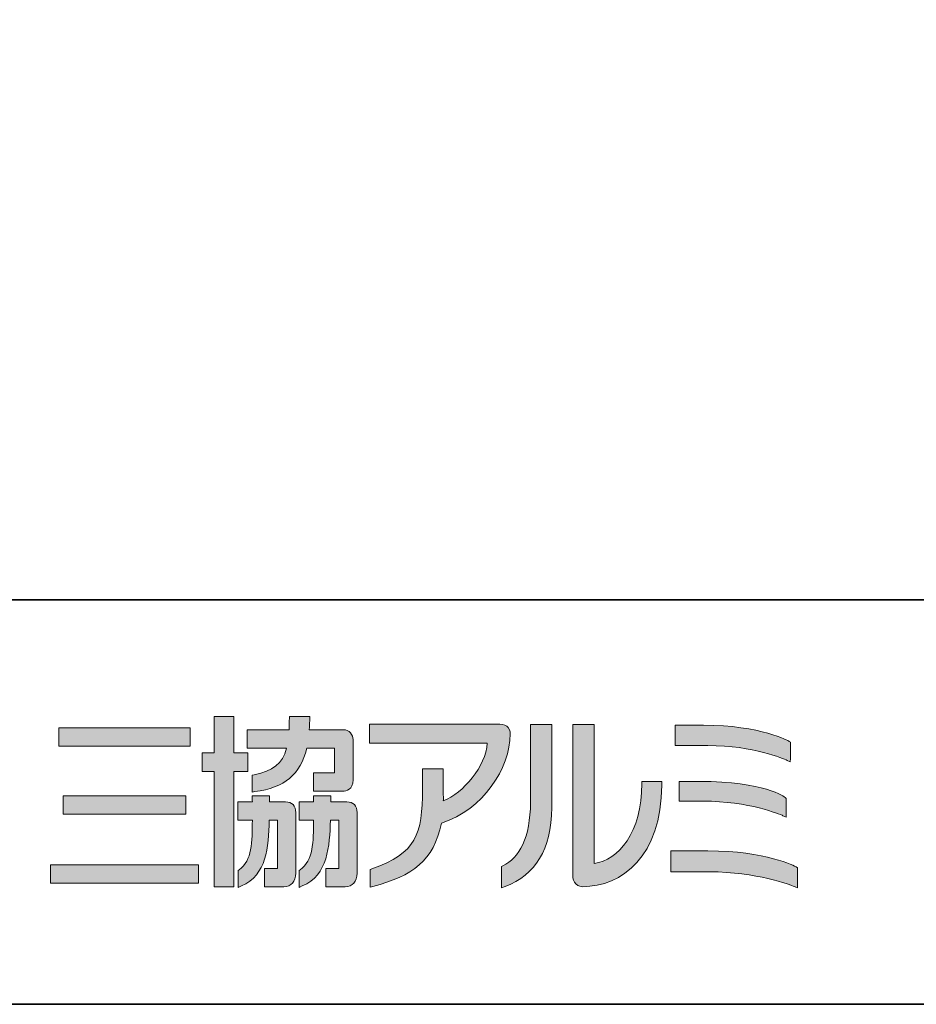
# Model space of a CAD drawing. Units: inches. Extents: x 53 to 243, y -34 to 243.
# Drawn here: x 126 to 181, y -34 to 27 of the extents above; entities that cross this region are included whole.
import ezdxf

# ---------------------------------------------------------------- set-up
doc = ezdxf.new("R2010")
doc.units = ezdxf.units.IN
doc.header["$MEASUREMENT"] = 0
doc.layers.add('_U+30D5_U+30A9_U+30FC_U+30DE_U+30C3_U+30C8', color=7, linetype='Continuous')
doc.layers.add('_U+30EC_U+30A4_U+30E4_U+30FC 1', color=7, linetype='Continuous')

# ---------------------------------------------------------------- blocks, each defined once
blk = doc.blocks.new('block 2')
at = {"layer": '_U+30D5_U+30A9_U+30FC_U+30DE_U+30C3_U+30C8', "color": 29, "lineweight": 35}
for points in [[(243.392, -33.608), (53.392, -33.608), (53.392, 243.392), (243.392, 243.392), (243.392, -33.608)], [(53.392, -33.608), (53.392, -8.632), (243.308, -8.632)], [(243.392, -33.608), (54.092, -33.608)]]:
    blk.add_lwpolyline(points, dxfattribs=at)
blk = doc.blocks.new('block 21')
at = {"layer": '_U+30EC_U+30A4_U+30E4_U+30FC 1'}
h = blk.add_hatch(color=29, dxfattribs=at)
h.dxf.hatch_style = 2
h.paths.add_polyline_path([(140.053, -18.079), (139.174, -18.079), (139.174, -15.828), (139.092, -15.828), (137.966, -15.828), (137.966, -18.079), (137.222, -18.079), (137.222, -19.217), (137.966, -19.217), (137.966, -26.343), (139.174, -26.343), (139.174, -19.217), (140.053, -19.217)])
edge = h.paths.add_edge_path()
edge.add_spline(control_points=[(140.435, -19.433), (140.435, -19.433), (140.435, -19.433), (140.435, -19.433), (140.435, -19.433), (140.322, -19.456), (140.322, -19.456), (140.322, -19.456), (140.322, -20.494), (140.322, -20.494), (140.322, -20.494), (140.484, -20.472), (140.484, -20.472), (142.313, -20.213), (143.301, -19.431), (143.684, -17.789), (143.684, -17.789), (145.407, -17.789), (145.407, -17.789), (145.407, -17.789), (145.407, -19.307), (145.407, -19.307), (145.407, -19.307), (144.11, -19.307), (144.11, -19.307), (144.11, -19.307), (144.11, -20.446), (144.11, -20.446), (144.11, -20.446), (145.896, -20.446), (145.896, -20.446), (146.139, -20.446), (146.546, -20.354), (146.546, -19.736), (146.546, -19.736), (146.546, -17.258), (146.546, -17.258), (146.546, -16.965), (146.316, -16.649), (145.942, -16.649), (145.942, -16.649), (143.846, -16.649), (143.846, -16.649), (143.85, -16.513), (143.871, -15.971), (143.871, -15.971), (143.871, -15.971), (143.871, -15.828), (143.871, -15.828), (143.871, -15.828), (143.792, -15.828), (143.792, -15.828), (143.792, -15.828), (142.613, -15.828), (142.613, -15.828), (142.613, -15.828), (142.613, -15.971), (142.613, -15.971), (142.613, -15.971), (142.6, -16.527), (142.596, -16.649), (142.596, -16.649), (140, -16.649), (140, -16.649), (140, -16.649), (140, -17.789), (140, -17.789), (140, -17.789), (142.442, -17.789), (142.442, -17.789), (142.191, -18.759), (141.605, -19.191), (140.435, -19.433)], knot_values=[0, 0, 0, 0, 0.352778, 0.352778, 0.352778, 0.705556, 0.705556, 0.705556, 1.058333, 1.058333, 1.058333, 1.411111, 1.411111, 1.411111, 1.763889, 1.763889, 1.763889, 2.116667, 2.116667, 2.116667, 2.469444, 2.469444, 2.469444, 2.822222, 2.822222, 2.822222, 3.175, 3.175, 3.175, 3.527778, 3.527778, 3.527778, 3.880556, 3.880556, 3.880556, 4.233333, 4.233333, 4.233333, 4.586111, 4.586111, 4.586111, 4.938889, 4.938889, 4.938889, 5.291667, 5.291667, 5.291667, 5.644444, 5.644444, 5.644444, 5.997222, 5.997222, 5.997222, 6.35, 6.35, 6.35, 6.702778, 6.702778, 6.702778, 7.055556, 7.055556, 7.055556, 7.408333, 7.408333, 7.408333, 7.761111, 7.761111, 7.761111, 8.113889, 8.113889, 8.113889, 8.466667, 8.466667, 8.466667, 8.466667], degree=3, periodic=0)
edge.add_line((140.435, -19.433), (140.435, -19.433))
edge = h.paths.add_edge_path()
edge.add_spline(control_points=[(142.368, -21.1), (142.368, -21.1), (141.378, -21.1), (141.378, -21.1), (141.378, -21.1), (141.378, -20.737), (141.378, -20.737), (141.378, -20.737), (141.298, -20.737), (141.298, -20.737), (141.298, -20.737), (140.405, -20.737), (140.405, -20.737), (140.405, -20.737), (140.324, -20.737), (140.324, -20.737), (140.324, -20.737), (140.324, -20.965), (140.324, -20.965), (140.324, -20.965), (140.326, -21.038), (140.326, -21.1), (140.326, -21.1), (139.426, -21.1), (139.426, -21.1), (139.426, -21.1), (139.426, -22.239), (139.426, -22.239), (139.426, -22.239), (140.326, -22.239), (140.326, -22.239), (140.31, -23.578), (140.326, -24.73), (139.505, -25.295), (139.505, -25.295), (139.445, -25.338), (139.445, -25.338), (139.445, -25.338), (139.445, -26.389), (139.445, -26.389), (139.445, -26.389), (139.646, -26.3), (139.646, -26.3), (141.226, -25.61), (141.317, -23.924), (141.365, -22.239), (141.365, -22.239), (141.87, -22.239), (141.87, -22.239), (141.87, -22.239), (141.87, -25.214), (141.87, -25.214), (141.87, -25.214), (141.08, -25.214), (141.08, -25.214), (141.08, -25.214), (141.08, -26.343), (141.08, -26.343), (141.08, -26.343), (142.268, -26.343), (142.268, -26.343), (142.711, -26.343), (143.009, -26.016), (143.009, -25.517), (143.009, -25.517), (143.009, -21.769), (143.009, -21.769), (143.009, -21.344), (142.776, -21.1), (142.368, -21.1)], knot_values=[0, 0, 0, 0, 0.352778, 0.352778, 0.352778, 0.705556, 0.705556, 0.705556, 1.058333, 1.058333, 1.058333, 1.411111, 1.411111, 1.411111, 1.763889, 1.763889, 1.763889, 2.116667, 2.116667, 2.116667, 2.469444, 2.469444, 2.469444, 2.822222, 2.822222, 2.822222, 3.175, 3.175, 3.175, 3.527778, 3.527778, 3.527778, 3.880556, 3.880556, 3.880556, 4.233333, 4.233333, 4.233333, 4.586111, 4.586111, 4.586111, 4.938889, 4.938889, 4.938889, 5.291667, 5.291667, 5.291667, 5.644444, 5.644444, 5.644444, 5.997222, 5.997222, 5.997222, 6.35, 6.35, 6.35, 6.702778, 6.702778, 6.702778, 7.055556, 7.055556, 7.055556, 7.408333, 7.408333, 7.408333, 7.761111, 7.761111, 7.761111, 8.113889, 8.113889, 8.113889, 8.113889], degree=3, periodic=0)
edge.add_line((142.368, -21.1), (142.368, -21.1))
edge = h.paths.add_edge_path()
edge.add_spline(control_points=[(146.157, -21.1), (146.157, -21.1), (145.167, -21.1), (145.167, -21.1), (145.166, -20.993), (145.166, -20.737), (145.166, -20.737), (145.166, -20.737), (145.086, -20.737), (145.086, -20.737), (145.086, -20.737), (144.113, -20.737), (144.113, -20.737), (144.113, -20.737), (144.114, -21.039), (144.114, -21.1), (144.114, -21.1), (143.215, -21.1), (143.215, -21.1), (143.215, -21.1), (143.215, -22.239), (143.215, -22.239), (143.215, -22.239), (144.113, -22.239), (144.113, -22.239), (144.091, -23.576), (144.1, -24.725), (143.276, -25.295), (143.276, -25.295), (143.213, -25.338), (143.213, -25.338), (143.213, -25.338), (143.213, -26.389), (143.213, -26.389), (143.213, -26.389), (143.413, -26.3), (143.413, -26.3), (145.002, -25.607), (145.098, -23.852), (145.152, -22.239), (145.152, -22.239), (145.659, -22.239), (145.659, -22.239), (145.659, -22.239), (145.659, -25.214), (145.659, -25.214), (145.659, -25.214), (144.868, -25.214), (144.868, -25.214), (144.868, -25.214), (144.868, -26.343), (144.868, -26.343), (144.868, -26.343), (146.057, -26.343), (146.057, -26.343), (146.5, -26.343), (146.799, -26.016), (146.799, -25.517), (146.799, -25.517), (146.799, -21.769), (146.799, -21.769), (146.799, -21.344), (146.564, -21.1), (146.157, -21.1)], knot_values=[0, 0, 0, 0, 0.352778, 0.352778, 0.352778, 0.705556, 0.705556, 0.705556, 1.058333, 1.058333, 1.058333, 1.411111, 1.411111, 1.411111, 1.763889, 1.763889, 1.763889, 2.116667, 2.116667, 2.116667, 2.469444, 2.469444, 2.469444, 2.822222, 2.822222, 2.822222, 3.175, 3.175, 3.175, 3.527778, 3.527778, 3.527778, 3.880556, 3.880556, 3.880556, 4.233333, 4.233333, 4.233333, 4.586111, 4.586111, 4.586111, 4.938889, 4.938889, 4.938889, 5.291667, 5.291667, 5.291667, 5.644444, 5.644444, 5.644444, 5.997222, 5.997222, 5.997222, 6.35, 6.35, 6.35, 6.702778, 6.702778, 6.702778, 7.055556, 7.055556, 7.055556, 7.408333, 7.408333, 7.408333, 7.408333], degree=3, periodic=0)
edge.add_line((146.157, -21.1), (146.157, -21.1))
h = blk.add_hatch(color=29, dxfattribs=at)
h.dxf.hatch_style = 2
edge = h.paths.add_edge_path()
edge.add_spline(control_points=[(147.635, -16.312), (147.635, -16.312), (147.556, -16.312), (147.556, -16.312), (147.556, -16.312), (147.556, -17.486), (147.556, -17.486), (147.556, -17.486), (154.836, -17.486), (154.836, -17.486), (154.751, -18.902), (153.363, -20.566), (152.125, -21.038), (152.128, -20.963), (152.125, -20.711), (152.125, -20.711), (152.125, -20.711), (152.125, -19.053), (152.125, -19.053), (152.125, -19.053), (150.837, -19.053), (150.837, -19.053), (150.837, -19.053), (150.837, -20.336), (150.837, -20.336), (150.837, -23.08), (150.46, -24.292), (147.703, -25.243), (147.703, -25.243), (147.658, -25.254), (147.658, -25.254), (147.658, -25.254), (147.6, -25.272), (147.6, -25.272), (147.6, -25.272), (147.6, -26.382), (147.6, -26.382), (147.6, -26.382), (147.777, -26.337), (147.777, -26.337), (150.23, -25.664), (151.51, -24.757), (152.022, -22.416), (154.554, -21.57), (156.259, -19.07), (156.259, -16.905), (156.265, -16.907), (156.289, -16.69), (156.137, -16.512), (156.023, -16.38), (155.844, -16.312), (155.607, -16.312), (155.607, -16.312), (147.635, -16.312), (147.635, -16.312)], knot_values=[0, 0, 0, 0, 1, 1, 1, 2, 2, 2, 3, 3, 3, 4, 4, 4, 5, 5, 5, 6, 6, 6, 7, 7, 7, 8, 8, 8, 9, 9, 9, 10, 10, 10, 11, 11, 11, 12, 12, 12, 13, 13, 13, 14, 14, 14, 15, 15, 15, 16, 16, 16, 17, 17, 17, 18, 18, 18, 18], degree=3, periodic=1)
h = blk.add_hatch(color=29, dxfattribs=at)
h.dxf.hatch_style = 2
edge = h.paths.add_edge_path()
edge.add_spline(control_points=[(158.755, -16.328), (158.755, -16.328), (157.509, -16.328), (157.509, -16.328), (157.509, -16.328), (157.509, -21.13), (157.509, -21.13), (157.509, -23.299), (156.806, -24.58), (155.801, -25.049), (155.801, -25.049), (155.765, -25.066), (155.765, -25.066), (155.765, -25.066), (155.717, -25.086), (155.717, -25.086), (155.717, -25.086), (155.717, -26.412), (155.717, -26.412), (155.717, -26.412), (155.951, -26.331), (155.951, -26.331), (157.809, -25.577), (158.796, -24.118), (158.835, -21.453), (158.835, -21.453), (158.835, -16.328), (158.835, -16.328), (158.835, -16.328), (158.755, -16.328), (158.755, -16.328)], knot_values=[0, 0, 0, 0, 1, 1, 1, 2, 2, 2, 3, 3, 3, 4, 4, 4, 5, 5, 5, 6, 6, 6, 7, 7, 7, 8, 8, 8, 9, 9, 9, 10, 10, 10, 10], degree=3, periodic=1)
h = blk.add_hatch(color=29, dxfattribs=at)
h.dxf.hatch_style = 2
edge = h.paths.add_edge_path()
edge.add_spline(control_points=[(161.366, -16.328), (161.366, -16.328), (160.12, -16.328), (160.12, -16.328), (160.12, -16.328), (160.12, -25.643), (160.12, -25.643), (160.12, -25.869), (160.184, -26.047), (160.312, -26.173), (160.477, -26.334), (160.685, -26.342), (160.725, -26.342), (163.159, -26.342), (165.616, -24.451), (165.616, -20.067), (165.616, -20.067), (165.616, -19.853), (165.616, -19.853), (165.616, -19.853), (164.393, -19.853), (164.393, -19.853), (164.393, -19.853), (164.393, -19.961), (164.393, -19.961), (164.393, -23.036), (162.934, -24.683), (161.446, -24.919), (161.446, -24.919), (161.446, -16.328), (161.446, -16.328), (161.446, -16.328), (161.366, -16.328), (161.366, -16.328)], knot_values=[0, 0, 0, 0, 1, 1, 1, 2, 2, 2, 3, 3, 3, 4, 4, 4, 5, 5, 5, 6, 6, 6, 7, 7, 7, 8, 8, 8, 9, 9, 9, 10, 10, 10, 11, 11, 11, 11], degree=3, periodic=1)
h = blk.add_hatch(color=29, dxfattribs=at)
h.dxf.hatch_style = 2
edge = h.paths.add_edge_path()
edge.add_spline(control_points=[(166.592, -16.366), (166.592, -16.366), (166.448, -16.366), (166.448, -16.366), (166.448, -16.366), (166.448, -17.625), (166.448, -17.625), (166.448, -17.625), (168.466, -17.625), (168.466, -17.625), (171.318, -17.625), (173.16, -18.445), (173.359, -18.539), (173.359, -18.539), (173.557, -18.631), (173.557, -18.631), (173.557, -18.631), (173.567, -18.415), (173.567, -18.415), (173.567, -18.415), (173.568, -17.407), (173.568, -17.407), (173.568, -17.407), (173.497, -17.366), (173.497, -17.366), (173.48, -17.356), (171.73, -16.366), (168.2, -16.366), (168.2, -16.366), (166.592, -16.366), (166.592, -16.366)], knot_values=[0, 0, 0, 0, 1, 1, 1, 2, 2, 2, 3, 3, 3, 4, 4, 4, 5, 5, 5, 6, 6, 6, 7, 7, 7, 8, 8, 8, 9, 9, 9, 10, 10, 10, 10], degree=3, periodic=1)
h = blk.add_hatch(color=29, dxfattribs=at)
h.dxf.hatch_style = 2
h.paths.add_polyline_path([(136.493, -16.529), (128.365, -16.529), (128.365, -17.668), (136.493, -17.668)])
h = blk.add_hatch(color=29, dxfattribs=at)
h.dxf.hatch_style = 2
edge = h.paths.add_edge_path()
edge.add_spline(control_points=[(166.846, -19.835), (166.846, -19.835), (166.704, -19.835), (166.704, -19.835), (166.704, -19.835), (166.704, -21.059), (166.704, -21.059), (166.704, -21.059), (168.165, -21.059), (168.165, -21.059), (171.033, -21.059), (172.903, -21.866), (173.106, -21.958), (173.106, -21.958), (173.307, -22.046), (173.307, -22.046), (173.307, -22.046), (173.311, -21.831), (173.311, -21.831), (173.311, -21.831), (173.313, -20.891), (173.313, -20.891), (173.313, -20.891), (173.259, -20.849), (173.259, -20.849), (173.209, -20.807), (171.981, -19.835), (167.944, -19.835), (167.944, -19.835), (166.846, -19.835), (166.846, -19.835)], knot_values=[0, 0, 0, 0, 1, 1, 1, 2, 2, 2, 3, 3, 3, 4, 4, 4, 5, 5, 5, 6, 6, 6, 7, 7, 7, 8, 8, 8, 9, 9, 9, 10, 10, 10, 10], degree=3, periodic=1)
h = blk.add_hatch(color=29, dxfattribs=at)
h.dxf.hatch_style = 2
h.paths.add_polyline_path([(136.209, -20.721), (128.647, -20.721), (128.647, -21.859), (136.209, -21.859)])
h = blk.add_hatch(color=29, dxfattribs=at)
h.dxf.hatch_style = 2
edge = h.paths.add_edge_path()
edge.add_spline(control_points=[(166.321, -24.132), (166.321, -24.132), (166.177, -24.132), (166.177, -24.132), (166.177, -24.132), (166.177, -25.424), (166.177, -25.424), (166.177, -25.424), (168.586, -25.424), (168.586, -25.424), (171.446, -25.424), (173.577, -26.238), (173.812, -26.331), (173.808, -26.33), (173.896, -26.365), (173.896, -26.365), (173.896, -26.365), (174.004, -26.409), (174.004, -26.409), (174.004, -26.409), (174.009, -26.2), (174.009, -26.2), (174.009, -26.2), (174.009, -25.17), (174.009, -25.17), (174.009, -25.17), (173.934, -25.126), (173.934, -25.126), (173.858, -25.086), (172.05, -24.132), (168.47, -24.132), (168.47, -24.132), (166.321, -24.132), (166.321, -24.132)], knot_values=[0, 0, 0, 0, 1, 1, 1, 2, 2, 2, 3, 3, 3, 4, 4, 4, 5, 5, 5, 6, 6, 6, 7, 7, 7, 8, 8, 8, 9, 9, 9, 10, 10, 10, 11, 11, 11, 11], degree=3, periodic=1)
h = blk.add_hatch(color=29, dxfattribs=at)
h.dxf.hatch_style = 2
h.paths.add_polyline_path([(127.852, -26.123), (137.005, -26.123), (137.005, -24.984), (127.852, -24.984)])
at = {"layer": '_U+30EC_U+30A4_U+30E4_U+30FC 1', "lineweight": 0}
for points in [[(140.053, -18.079), (139.174, -18.079), (139.174, -15.828), (139.092, -15.828), (137.966, -15.828), (137.966, -18.079), (137.222, -18.079), (137.222, -19.217), (137.966, -19.217), (137.966, -26.343), (139.174, -26.343), (139.174, -19.217), (140.053, -19.217), (140.053, -18.079)], [(136.493, -16.529), (128.365, -16.529), (128.365, -17.668), (136.493, -17.668), (136.493, -16.529)], [(136.209, -20.721), (128.647, -20.721), (128.647, -21.859), (136.209, -21.859), (136.209, -20.721)], [(127.852, -26.123), (137.005, -26.123), (137.005, -24.984), (127.852, -24.984), (127.852, -26.123)]]:
    blk.add_lwpolyline(points, dxfattribs=at)
for points, knots in [([(140.435, -19.433), (140.435, -19.433), (140.435, -19.433), (140.435, -19.433), (140.435, -19.433), (140.322, -19.456), (140.322, -19.456), (140.322, -19.456), (140.322, -20.494), (140.322, -20.494), (140.322, -20.494), (140.484, -20.472), (140.484, -20.472), (142.313, -20.213), (143.301, -19.431), (143.684, -17.789), (143.684, -17.789), (145.407, -17.789), (145.407, -17.789), (145.407, -17.789), (145.407, -19.307), (145.407, -19.307), (145.407, -19.307), (144.11, -19.307), (144.11, -19.307), (144.11, -19.307), (144.11, -20.446), (144.11, -20.446), (144.11, -20.446), (145.896, -20.446), (145.896, -20.446), (146.139, -20.446), (146.546, -20.354), (146.546, -19.736), (146.546, -19.736), (146.546, -17.258), (146.546, -17.258), (146.546, -16.965), (146.316, -16.649), (145.942, -16.649), (145.942, -16.649), (143.846, -16.649), (143.846, -16.649), (143.85, -16.513), (143.871, -15.971), (143.871, -15.971), (143.871, -15.971), (143.871, -15.828), (143.871, -15.828), (143.871, -15.828), (143.792, -15.828), (143.792, -15.828), (143.792, -15.828), (142.613, -15.828), (142.613, -15.828), (142.613, -15.828), (142.613, -15.971), (142.613, -15.971), (142.613, -15.971), (142.6, -16.527), (142.596, -16.649), (142.596, -16.649), (140, -16.649), (140, -16.649), (140, -16.649), (140, -17.789), (140, -17.789), (140, -17.789), (142.442, -17.789), (142.442, -17.789), (142.191, -18.759), (141.605, -19.191), (140.435, -19.433)], [0, 0, 0, 0, 1, 1, 1, 2, 2, 2, 3, 3, 3, 4, 4, 4, 5, 5, 5, 6, 6, 6, 7, 7, 7, 8, 8, 8, 9, 9, 9, 10, 10, 10, 11, 11, 11, 12, 12, 12, 13, 13, 13, 14, 14, 14, 15, 15, 15, 16, 16, 16, 17, 17, 17, 18, 18, 18, 19, 19, 19, 20, 20, 20, 21, 21, 21, 22, 22, 22, 23, 23, 23, 24, 24, 24, 24]), ([(147.635, -16.312), (147.635, -16.312), (147.556, -16.312), (147.556, -16.312), (147.556, -16.312), (147.556, -17.486), (147.556, -17.486), (147.556, -17.486), (154.836, -17.486), (154.836, -17.486), (154.751, -18.902), (153.363, -20.566), (152.125, -21.038), (152.128, -20.963), (152.125, -20.711), (152.125, -20.711), (152.125, -20.711), (152.125, -19.053), (152.125, -19.053), (152.125, -19.053), (150.837, -19.053), (150.837, -19.053), (150.837, -19.053), (150.837, -20.336), (150.837, -20.336), (150.837, -23.08), (150.46, -24.292), (147.703, -25.243), (147.703, -25.243), (147.658, -25.254), (147.658, -25.254), (147.658, -25.254), (147.6, -25.272), (147.6, -25.272), (147.6, -25.272), (147.6, -26.382), (147.6, -26.382), (147.6, -26.382), (147.777, -26.337), (147.777, -26.337), (150.23, -25.664), (151.51, -24.757), (152.022, -22.416), (154.554, -21.57), (156.259, -19.07), (156.259, -16.905), (156.265, -16.907), (156.289, -16.69), (156.137, -16.512), (156.023, -16.38), (155.844, -16.312), (155.607, -16.312), (155.607, -16.312), (147.635, -16.312), (147.635, -16.312)], [0, 0, 0, 0, 1, 1, 1, 2, 2, 2, 3, 3, 3, 4, 4, 4, 5, 5, 5, 6, 6, 6, 7, 7, 7, 8, 8, 8, 9, 9, 9, 10, 10, 10, 11, 11, 11, 12, 12, 12, 13, 13, 13, 14, 14, 14, 15, 15, 15, 16, 16, 16, 17, 17, 17, 18, 18, 18, 18]), ([(158.755, -16.328), (158.755, -16.328), (157.509, -16.328), (157.509, -16.328), (157.509, -16.328), (157.509, -21.13), (157.509, -21.13), (157.509, -23.299), (156.806, -24.58), (155.801, -25.049), (155.801, -25.049), (155.765, -25.066), (155.765, -25.066), (155.765, -25.066), (155.717, -25.086), (155.717, -25.086), (155.717, -25.086), (155.717, -26.412), (155.717, -26.412), (155.717, -26.412), (155.951, -26.331), (155.951, -26.331), (157.809, -25.577), (158.796, -24.118), (158.835, -21.453), (158.835, -21.453), (158.835, -16.328), (158.835, -16.328), (158.835, -16.328), (158.755, -16.328), (158.755, -16.328)], [0, 0, 0, 0, 1, 1, 1, 2, 2, 2, 3, 3, 3, 4, 4, 4, 5, 5, 5, 6, 6, 6, 7, 7, 7, 8, 8, 8, 9, 9, 9, 10, 10, 10, 10]), ([(161.366, -16.328), (161.366, -16.328), (160.12, -16.328), (160.12, -16.328), (160.12, -16.328), (160.12, -25.643), (160.12, -25.643), (160.12, -25.869), (160.184, -26.047), (160.312, -26.173), (160.477, -26.334), (160.685, -26.342), (160.725, -26.342), (163.159, -26.342), (165.616, -24.451), (165.616, -20.067), (165.616, -20.067), (165.616, -19.853), (165.616, -19.853), (165.616, -19.853), (164.393, -19.853), (164.393, -19.853), (164.393, -19.853), (164.393, -19.961), (164.393, -19.961), (164.393, -23.036), (162.934, -24.683), (161.446, -24.919), (161.446, -24.919), (161.446, -16.328), (161.446, -16.328), (161.446, -16.328), (161.366, -16.328), (161.366, -16.328)], [0, 0, 0, 0, 1, 1, 1, 2, 2, 2, 3, 3, 3, 4, 4, 4, 5, 5, 5, 6, 6, 6, 7, 7, 7, 8, 8, 8, 9, 9, 9, 10, 10, 10, 11, 11, 11, 11]), ([(166.592, -16.366), (166.592, -16.366), (166.448, -16.366), (166.448, -16.366), (166.448, -16.366), (166.448, -17.625), (166.448, -17.625), (166.448, -17.625), (168.466, -17.625), (168.466, -17.625), (171.318, -17.625), (173.16, -18.445), (173.359, -18.539), (173.359, -18.539), (173.557, -18.631), (173.557, -18.631), (173.557, -18.631), (173.567, -18.415), (173.567, -18.415), (173.567, -18.415), (173.568, -17.407), (173.568, -17.407), (173.568, -17.407), (173.497, -17.366), (173.497, -17.366), (173.48, -17.356), (171.73, -16.366), (168.2, -16.366), (168.2, -16.366), (166.592, -16.366), (166.592, -16.366)], [0, 0, 0, 0, 1, 1, 1, 2, 2, 2, 3, 3, 3, 4, 4, 4, 5, 5, 5, 6, 6, 6, 7, 7, 7, 8, 8, 8, 9, 9, 9, 10, 10, 10, 10]), ([(166.846, -19.835), (166.846, -19.835), (166.704, -19.835), (166.704, -19.835), (166.704, -19.835), (166.704, -21.059), (166.704, -21.059), (166.704, -21.059), (168.165, -21.059), (168.165, -21.059), (171.033, -21.059), (172.903, -21.866), (173.106, -21.958), (173.106, -21.958), (173.307, -22.046), (173.307, -22.046), (173.307, -22.046), (173.311, -21.831), (173.311, -21.831), (173.311, -21.831), (173.313, -20.891), (173.313, -20.891), (173.313, -20.891), (173.259, -20.849), (173.259, -20.849), (173.209, -20.807), (171.981, -19.835), (167.944, -19.835), (167.944, -19.835), (166.846, -19.835), (166.846, -19.835)], [0, 0, 0, 0, 1, 1, 1, 2, 2, 2, 3, 3, 3, 4, 4, 4, 5, 5, 5, 6, 6, 6, 7, 7, 7, 8, 8, 8, 9, 9, 9, 10, 10, 10, 10]), ([(142.368, -21.1), (142.368, -21.1), (141.378, -21.1), (141.378, -21.1), (141.378, -21.1), (141.378, -20.737), (141.378, -20.737), (141.378, -20.737), (141.298, -20.737), (141.298, -20.737), (141.298, -20.737), (140.405, -20.737), (140.405, -20.737), (140.405, -20.737), (140.324, -20.737), (140.324, -20.737), (140.324, -20.737), (140.324, -20.965), (140.324, -20.965), (140.324, -20.965), (140.326, -21.038), (140.326, -21.1), (140.326, -21.1), (139.426, -21.1), (139.426, -21.1), (139.426, -21.1), (139.426, -22.239), (139.426, -22.239), (139.426, -22.239), (140.326, -22.239), (140.326, -22.239), (140.31, -23.578), (140.326, -24.73), (139.505, -25.295), (139.505, -25.295), (139.445, -25.338), (139.445, -25.338), (139.445, -25.338), (139.445, -26.389), (139.445, -26.389), (139.445, -26.389), (139.646, -26.3), (139.646, -26.3), (141.226, -25.61), (141.317, -23.924), (141.365, -22.239), (141.365, -22.239), (141.87, -22.239), (141.87, -22.239), (141.87, -22.239), (141.87, -25.214), (141.87, -25.214), (141.87, -25.214), (141.08, -25.214), (141.08, -25.214), (141.08, -25.214), (141.08, -26.343), (141.08, -26.343), (141.08, -26.343), (142.268, -26.343), (142.268, -26.343), (142.711, -26.343), (143.009, -26.016), (143.009, -25.517), (143.009, -25.517), (143.009, -21.769), (143.009, -21.769), (143.009, -21.344), (142.776, -21.1), (142.368, -21.1)], [0, 0, 0, 0, 1, 1, 1, 2, 2, 2, 3, 3, 3, 4, 4, 4, 5, 5, 5, 6, 6, 6, 7, 7, 7, 8, 8, 8, 9, 9, 9, 10, 10, 10, 11, 11, 11, 12, 12, 12, 13, 13, 13, 14, 14, 14, 15, 15, 15, 16, 16, 16, 17, 17, 17, 18, 18, 18, 19, 19, 19, 20, 20, 20, 21, 21, 21, 22, 22, 22, 23, 23, 23, 23]), ([(146.157, -21.1), (146.157, -21.1), (145.167, -21.1), (145.167, -21.1), (145.166, -20.993), (145.166, -20.737), (145.166, -20.737), (145.166, -20.737), (145.086, -20.737), (145.086, -20.737), (145.086, -20.737), (144.113, -20.737), (144.113, -20.737), (144.113, -20.737), (144.114, -21.039), (144.114, -21.1), (144.114, -21.1), (143.215, -21.1), (143.215, -21.1), (143.215, -21.1), (143.215, -22.239), (143.215, -22.239), (143.215, -22.239), (144.113, -22.239), (144.113, -22.239), (144.091, -23.576), (144.1, -24.725), (143.276, -25.295), (143.276, -25.295), (143.213, -25.338), (143.213, -25.338), (143.213, -25.338), (143.213, -26.389), (143.213, -26.389), (143.213, -26.389), (143.413, -26.3), (143.413, -26.3), (145.002, -25.607), (145.098, -23.852), (145.152, -22.239), (145.152, -22.239), (145.659, -22.239), (145.659, -22.239), (145.659, -22.239), (145.659, -25.214), (145.659, -25.214), (145.659, -25.214), (144.868, -25.214), (144.868, -25.214), (144.868, -25.214), (144.868, -26.343), (144.868, -26.343), (144.868, -26.343), (146.057, -26.343), (146.057, -26.343), (146.5, -26.343), (146.799, -26.016), (146.799, -25.517), (146.799, -25.517), (146.799, -21.769), (146.799, -21.769), (146.799, -21.344), (146.564, -21.1), (146.157, -21.1)], [0, 0, 0, 0, 1, 1, 1, 2, 2, 2, 3, 3, 3, 4, 4, 4, 5, 5, 5, 6, 6, 6, 7, 7, 7, 8, 8, 8, 9, 9, 9, 10, 10, 10, 11, 11, 11, 12, 12, 12, 13, 13, 13, 14, 14, 14, 15, 15, 15, 16, 16, 16, 17, 17, 17, 18, 18, 18, 19, 19, 19, 20, 20, 20, 21, 21, 21, 21]), ([(166.321, -24.132), (166.321, -24.132), (166.177, -24.132), (166.177, -24.132), (166.177, -24.132), (166.177, -25.424), (166.177, -25.424), (166.177, -25.424), (168.586, -25.424), (168.586, -25.424), (171.446, -25.424), (173.577, -26.238), (173.812, -26.331), (173.808, -26.33), (173.896, -26.365), (173.896, -26.365), (173.896, -26.365), (174.004, -26.409), (174.004, -26.409), (174.004, -26.409), (174.009, -26.2), (174.009, -26.2), (174.009, -26.2), (174.009, -25.17), (174.009, -25.17), (174.009, -25.17), (173.934, -25.126), (173.934, -25.126), (173.858, -25.086), (172.05, -24.132), (168.47, -24.132), (168.47, -24.132), (166.321, -24.132), (166.321, -24.132)], [0, 0, 0, 0, 1, 1, 1, 2, 2, 2, 3, 3, 3, 4, 4, 4, 5, 5, 5, 6, 6, 6, 7, 7, 7, 8, 8, 8, 9, 9, 9, 10, 10, 10, 11, 11, 11, 11])]:
    blk.add_open_spline(points, degree=3, knots=knots, dxfattribs=at)

msp = doc.modelspace()

# ---------------------------------------------------------------- block references
at = {"layer": '_U+30D5_U+30A9_U+30FC_U+30DE_U+30C3_U+30C8'}
msp.add_blockref('block 2', (0, 0), dxfattribs=at)
at = {"layer": '_U+30EC_U+30A4_U+30E4_U+30FC 1'}
msp.add_blockref('block 21', (0, 0), dxfattribs=at)

doc.saveas('drawing.dxf')
